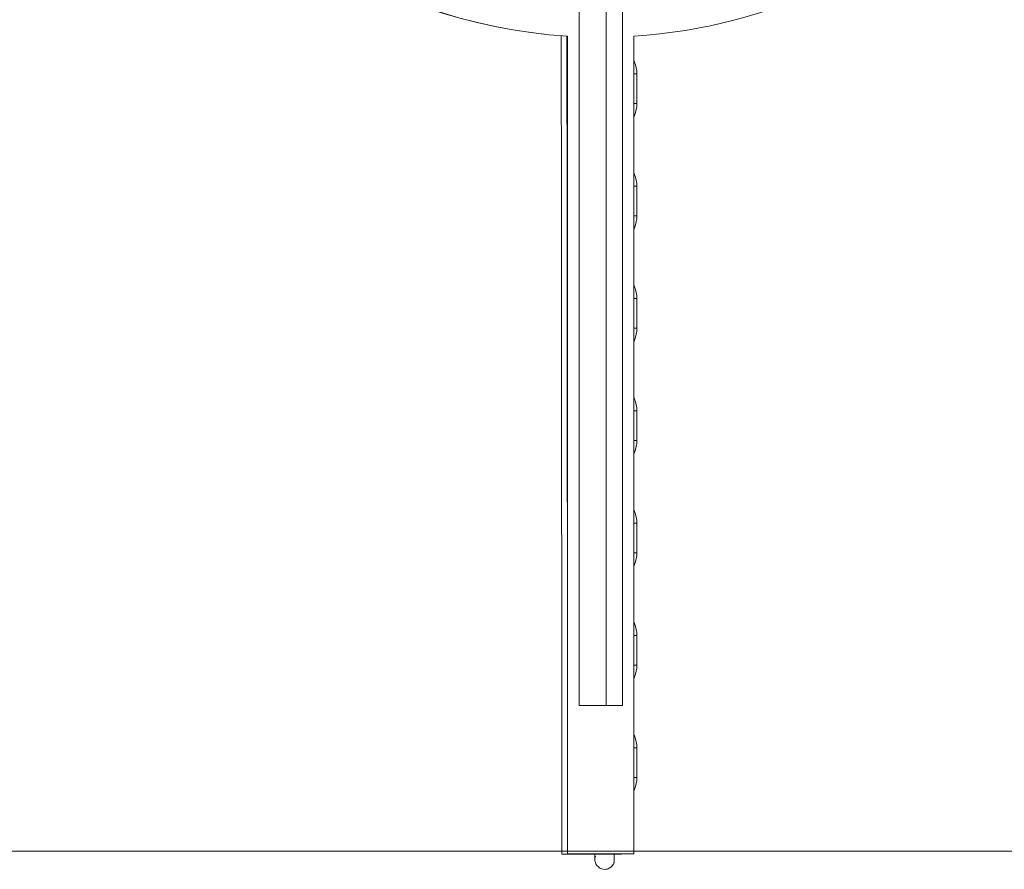
# Model space of a CAD drawing. Units: millimetres. Extents: x 28 to 158, y 72 to 131.
# Drawn here: x 148 to 150, y 116 to 117 of the extents above; entities that cross this region are included whole.
import ezdxf

# ---------------------------------------------------------------- set-up
doc = ezdxf.new("R2010")
doc.units = ezdxf.units.MM
doc.header["$MEASUREMENT"] = 0
doc.layers.add('Ebene 3', color=7, linetype='Continuous', lineweight=0)

# ---------------------------------------------------------------- blocks, each defined once
blk = doc.blocks.new('Block_1')
at = {"layer": 'Ebene 3', "color": 7, "lineweight": 18}
for p, q in [((149.0743, 115.7664), (149.0743, 129.9422)), ((149.1151, 129.9422), (149.1151, 115.7664)), ((149.1397, 129.9422), (149.1397, 115.7664)), ((149.0568, 115.5422), (149.0568, 116.7798)), ((149.1568, 116.7797), (149.1568, 115.5422)), ((149.1615, 116.6775), (149.1615, 116.7225)), ((149.1615, 116.5075), (149.1615, 116.5525)), ((149.1615, 116.3375), (149.1615, 116.3825)), ((149.1615, 116.1675), (149.1615, 116.2125)), ((149.1615, 115.9975), (149.1615, 116.0425)), ((149.1615, 115.8275), (149.1615, 115.8725)), ((149.1615, 115.6575), (149.1615, 115.7025)), ((149.0568, 115.5424), (149.0568, 115.5419)), ((149.136, 115.5422), (149.136, 115.5417)), ((149.1382, 115.5422), (149.1382, 115.5417))]:
    blk.add_line(p, q, dxfattribs=at)
for points in [[(149.1571, 116.7225), (149.1593, 116.7225), (149.1604, 116.7225), (149.1609, 116.7225), (149.1615, 116.7225)], [(149.157, 116.6775), (149.1593, 116.6775), (149.1604, 116.6775), (149.1609, 116.6775), (149.1615, 116.6775)], [(149.1569, 116.5525), (149.1592, 116.5525), (149.1603, 116.5525), (149.1609, 116.5525), (149.1615, 116.5525)], [(149.1568, 116.5075), (149.1592, 116.5075), (149.1603, 116.5075), (149.1609, 116.5075), (149.1615, 116.5075)], [(149.1568, 116.3825), (149.1592, 116.3825), (149.1603, 116.3825), (149.1609, 116.3825), (149.1615, 116.3825)], [(149.1571, 116.3375), (149.1593, 116.3375), (149.1604, 116.3375), (149.1609, 116.3375), (149.1615, 116.3375)], [(149.1571, 116.2125), (149.1593, 116.2125), (149.1604, 116.2125), (149.1609, 116.2125), (149.1615, 116.2125)], [(149.157, 116.1675), (149.1593, 116.1675), (149.1604, 116.1675), (149.1609, 116.1675), (149.1615, 116.1675)], [(149.1569, 116.0425), (149.1592, 116.0425), (149.1603, 116.0425), (149.1609, 116.0425), (149.1615, 116.0425)], [(149.1568, 115.9975), (149.1592, 115.9975), (149.1603, 115.9975), (149.1609, 115.9975), (149.1615, 115.9975)], [(149.1568, 115.8725), (149.1592, 115.8725), (149.1603, 115.8725), (149.1609, 115.8725), (149.1615, 115.8725)], [(149.1568, 115.8275), (149.1592, 115.8275), (149.1603, 115.8275), (149.1609, 115.8275), (149.1615, 115.8275)], [(149.1571, 115.7025), (149.1593, 115.7025), (149.1604, 115.7025), (149.161, 115.7025), (149.1615, 115.7025)], [(149.1571, 115.6575), (149.1593, 115.6575), (149.1604, 115.6575), (149.1609, 115.6575), (149.1615, 115.6575)], [(149.0987, 115.5382), (149.0981, 115.5355), (149.098, 115.5339)]]:
    blk.add_lwpolyline(points, dxfattribs=at)
for points, knots in [([(149.0568, 116.7797), (148.7591, 116.7983), (148.4964, 116.9811), (148.3755, 117.2539), (148.2545, 117.5266), (148.2954, 117.844), (148.4816, 118.0772)], [0, 0, 0, 0, 1, 1, 1, 2, 2, 2, 2]), ([(149.0566, 116.7797), (148.7589, 116.7984), (148.4964, 116.9812), (148.3755, 117.2539), (148.2546, 117.5266), (148.2955, 117.8438), (148.4815, 118.077)], [0, 0, 0, 0, 1, 1, 1, 2, 2, 2, 2]), ([(149.1568, 116.7433), (149.1573, 116.7424), (149.1577, 116.7414), (149.1581, 116.7404), (149.1603, 116.7347), (149.1615, 116.7286), (149.1615, 116.7225)], [0, 0, 0, 0, 1, 1, 1, 2, 2, 2, 2]), ([(149.1615, 116.6775), (149.1615, 116.6714), (149.1603, 116.6654), (149.1581, 116.6597), (149.1577, 116.6587), (149.1573, 116.6578), (149.1569, 116.6569)], [0, 0, 0, 0, 1, 1, 1, 2, 2, 2, 2]), ([(149.1568, 116.5733), (149.1573, 116.5724), (149.1577, 116.5714), (149.1581, 116.5704), (149.1603, 116.5647), (149.1615, 116.5586), (149.1615, 116.5525)], [0, 0, 0, 0, 1, 1, 1, 2, 2, 2, 2]), ([(149.1615, 116.5075), (149.1615, 116.5014), (149.1603, 116.4954), (149.1581, 116.4897), (149.1577, 116.4887), (149.1573, 116.4877), (149.1568, 116.4867)], [0, 0, 0, 0, 1, 1, 1, 2, 2, 2, 2]), ([(149.1568, 116.4033), (149.1573, 116.4024), (149.1577, 116.4014), (149.1581, 116.4004), (149.1603, 116.3947), (149.1615, 116.3886), (149.1615, 116.3825)], [0, 0, 0, 0, 1, 1, 1, 2, 2, 2, 2]), ([(149.1615, 116.3375), (149.1615, 116.3314), (149.1603, 116.3254), (149.1581, 116.3197), (149.1577, 116.3187), (149.1573, 116.3177), (149.1568, 116.3167)], [0, 0, 0, 0, 1, 1, 1, 2, 2, 2, 2]), ([(149.1568, 116.2333), (149.1573, 116.2324), (149.1577, 116.2314), (149.1581, 116.2304), (149.1603, 116.2247), (149.1615, 116.2186), (149.1615, 116.2125)], [0, 0, 0, 0, 1, 1, 1, 2, 2, 2, 2]), ([(149.1615, 116.1675), (149.1615, 116.1614), (149.1603, 116.1554), (149.1581, 116.1497), (149.1577, 116.1488), (149.1573, 116.1478), (149.1569, 116.1469)], [0, 0, 0, 0, 1, 1, 1, 2, 2, 2, 2]), ([(149.1568, 116.0633), (149.1573, 116.0624), (149.1577, 116.0614), (149.1581, 116.0604), (149.1603, 116.0547), (149.1615, 116.0486), (149.1615, 116.0425)], [0, 0, 0, 0, 1, 1, 1, 2, 2, 2, 2]), ([(149.1615, 115.9975), (149.1615, 115.9914), (149.1603, 115.9854), (149.1581, 115.9797), (149.1577, 115.9787), (149.1573, 115.9777), (149.1568, 115.9767)], [0, 0, 0, 0, 1, 1, 1, 2, 2, 2, 2]), ([(149.1568, 115.8933), (149.1573, 115.8924), (149.1577, 115.8914), (149.1581, 115.8904), (149.1603, 115.8847), (149.1615, 115.8786), (149.1615, 115.8725)], [0, 0, 0, 0, 1, 1, 1, 2, 2, 2, 2]), ([(149.1615, 115.8275), (149.1615, 115.8214), (149.1603, 115.8154), (149.1581, 115.8097), (149.1577, 115.8087), (149.1573, 115.8077), (149.1568, 115.8067)], [0, 0, 0, 0, 1, 1, 1, 2, 2, 2, 2]), ([(149.0743, 115.7664), (149.0852, 115.7664), (149.0961, 115.7664), (149.107, 115.7664), (149.1125, 115.7664), (149.1179, 115.7664), (149.1234, 115.7664), (149.1261, 115.7664), (149.1288, 115.7664), (149.1315, 115.7664), (149.1335, 115.7664), (149.1355, 115.7664), (149.1375, 115.7664), (149.1382, 115.7664), (149.1412, 115.7664), (149.1397, 115.7664)], [0, 0, 0, 0, 1, 1, 1, 2, 2, 2, 3, 3, 3, 4, 4, 4, 5, 5, 5, 5]), ([(149.1568, 115.7233), (149.1573, 115.7224), (149.1577, 115.7214), (149.1581, 115.7204), (149.1603, 115.7147), (149.1615, 115.7086), (149.1615, 115.7025)], [0, 0, 0, 0, 1, 1, 1, 2, 2, 2, 2]), ([(149.1615, 115.6575), (149.1615, 115.6514), (149.1603, 115.6454), (149.1581, 115.6397), (149.1577, 115.6387), (149.1573, 115.6377), (149.1568, 115.6367)], [0, 0, 0, 0, 1, 1, 1, 2, 2, 2, 2]), ([(149.098, 115.5415), (149.0958, 115.5415), (149.0936, 115.5415), (149.0914, 115.5415), (149.0849, 115.5415), (149.0785, 115.5416), (149.0727, 115.5416), (149.067, 115.5416), (149.0619, 115.5416), (149.0578, 115.5416), (149.0538, 115.5416), (149.051, 115.5416), (149.0494, 115.5416), (149.0486, 115.5416), (149.0482, 115.5416), (149.0482, 115.5416)], [0, 0, 0, 0, 1, 1, 1, 2, 2, 2, 3, 3, 3, 4, 4, 4, 5, 5, 5, 5]), ([(149.0568, 115.5422), (149.056, 115.5417), (149.0578, 115.5422), (149.0583, 115.5422), (149.0599, 115.5422), (149.0615, 115.5422), (149.0631, 115.5422), (149.0651, 115.5422), (149.0672, 115.5422), (149.0693, 115.5422), (149.0735, 115.5422), (149.0776, 115.5422), (149.0818, 115.5422), (149.0901, 115.5422), (149.0985, 115.5422), (149.1068, 115.5422)], [0, 0, 0, 0, 1, 1, 1, 2, 2, 2, 3, 3, 3, 4, 4, 4, 5, 5, 5, 5]), ([(149.1273, 115.5289), (149.126, 115.5251), (149.1234, 115.522), (149.1198, 115.5202), (149.1177, 115.5191), (149.1154, 115.5185), (149.113, 115.5185), (149.1114, 115.5185), (149.1099, 115.5188), (149.1084, 115.5193), (149.1046, 115.5205), (149.1014, 115.5232), (149.0996, 115.5267), (149.099, 115.5279), (149.0985, 115.5293), (149.0983, 115.5306), (149.0982, 115.5312), (149.0981, 115.5319), (149.098, 115.5326), (149.0979, 115.5338), (149.098, 115.5336), (149.098, 115.5336), (149.098, 115.5338), (149.098, 115.5344), (149.098, 115.5353), (149.098, 115.5368), (149.098, 115.5392), (149.098, 115.5422)], [0, 0, 0, 0, 1, 1, 1, 2, 2, 2, 3, 3, 3, 4, 4, 4, 5, 5, 5, 6, 6, 6, 7, 7, 7, 8, 8, 8, 9, 9, 9, 9]), ([(149.098, 115.5415), (149.0982, 115.5415), (149.0984, 115.5415), (149.0985, 115.5415), (149.1038, 115.5415), (149.109, 115.5415), (149.1137, 115.5415), (149.1184, 115.5415), (149.1227, 115.5415), (149.1263, 115.5415), (149.1267, 115.5415), (149.1271, 115.5415), (149.1275, 115.5415)], [0, 0, 0, 0, 1, 1, 1, 2, 2, 2, 3, 3, 3, 4, 4, 4, 4]), ([(149.1273, 115.5289), (149.1261, 115.5289), (149.1273, 115.53), (149.1273, 115.5306), (149.1273, 115.5311), (149.1273, 115.5317), (149.1273, 115.5323), (149.1273, 115.5334), (149.1273, 115.5345), (149.1273, 115.5356), (149.1273, 115.5378), (149.1273, 115.5401), (149.1273, 115.5423)], [0, 0, 0, 0, 1, 1, 1, 2, 2, 2, 3, 3, 3, 4, 4, 4, 4])]:
    blk.add_open_spline(points, degree=3, knots=knots, dxfattribs=at)
for points in [[(149.9068, 117.5781), (149.9068, 117.1558), (149.5785, 116.8062), (149.1571, 116.7797)], [(149.0482, 115.5416), (149.0478, 115.9545), (149.0475, 116.3675), (149.0471, 116.7803)], [(149.0557, 116.7798), (149.0561, 116.3727), (149.0564, 115.9656), (149.0568, 115.5585)], [(149.1068, 115.5422), (149.1235, 115.5422), (149.1401, 115.5422), (149.1568, 115.5422)], [(149.136, 115.5415), (149.1342, 115.5415), (149.1313, 115.5415), (149.1275, 115.5415)], [(149.1382, 115.5414), (149.1382, 115.5414), (149.1375, 115.5414), (149.136, 115.5415)]]:
    blk.add_open_spline(points, degree=3, dxfattribs=at)

msp = doc.modelspace()

# ---------------------------------------------------------------- linework, layer by layer
at = {"layer": 'Ebene 3', "color": 7, "lineweight": 18}
msp.add_open_spline([(27.7543, 115.546), (71.1323, 115.546), (114.5104, 115.546), (157.8885, 115.546)], degree=3, dxfattribs=at)

# ---------------------------------------------------------------- block references
at = {"layer": 'Ebene 3'}
msp.add_blockref('Block_1', (0, 0), dxfattribs=at)

doc.saveas('drawing.dxf')
